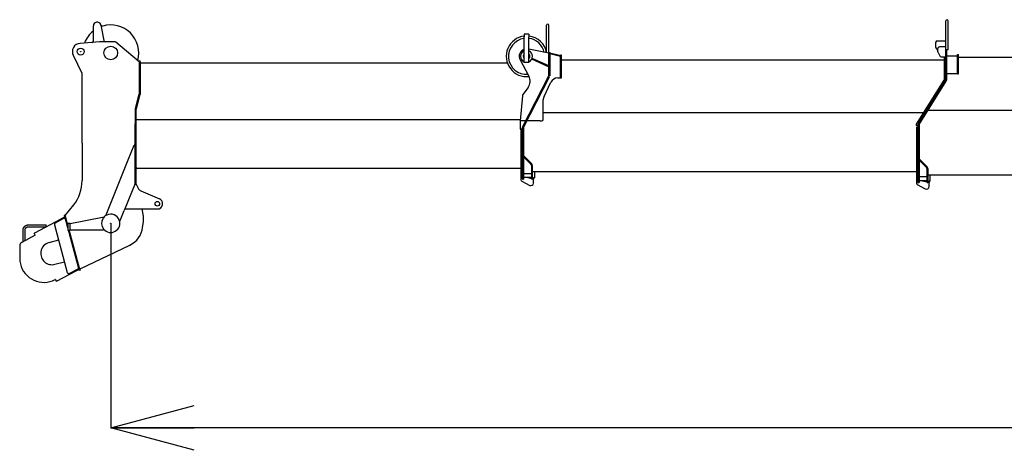
# Model space of a CAD drawing. Extents: x -224094 to 2061, y -53638 to 59765.
# Drawn here: x -224094 to -217550, y -38710 to -35851 of the extents above; entities that cross this region are included whole.
import ezdxf

# ---------------------------------------------------------------- set-up
doc = ezdxf.new("R2010")
doc.units = 0
doc.header["$PDMODE"] = 35
doc.layers.get('0').update_dxf_attribs({"linetype": 'CONTINUOUS'})
doc.layers.get('DEFPOINTS').update_dxf_attribs({"linetype": 'CONTINUOUS'})
doc.styles.add('MX_DIMTXSTY_4', font='txt.shx', dxfattribs={"width": 1.05, "bigfont": 'extfont.shx'})
doc.styles.add('MX_NOTE_STANDARD', font='txt.shx', dxfattribs={"bigfont": 'extfont.shx'})
doc.dimstyles.new('MXDIMSTYLE', dxfattribs={"dimtxt": 2.8, "dimasz": 2.5, "dimexe": 1, "dimexo": 0.5, "dimgap": 0.5, "dimtad": 1, "dimdsep": 46, "dimtxsty": 'MX_NOTE_STANDARD', "dimblk1": 'OPEN30', "dimblk2": 'OPEN30', "dimsah": 1, "dimcen": 2.5, "dimadec": 0, "dimazin": 0, "dimtfac": 1, "dimtmove": 0, "dimatfit": 3, "dimldrblk": 'OPEN30', "dimfxl": 1, "dimtzin": 0, "dimarcsym": 0})

# ---------------------------------------------------------------- blocks, each defined once
blk = doc.blocks.new('_OPEN30')
at = {"color": 0, "linetype": 'ByBlock', "lineweight": -2}
for p, q in [((-1, 0.267949), (0, 0)), ((0, 0), (-1, -0.267949)), ((0, 0), (-1, 0))]:
    blk.add_line(p, q, dxfattribs=at)
blk = doc.blocks.new('*D4')
at = {"color": 7, "linetype": 'Continuous', "transparency": 16777216}
for p, q in [((-198059.30697, -36180.248307), (-198059.30697, -38562.661881)), ((-223489.30697, -37203.248307), (-223489.30697, -38562.661881)), ((-198059.30697, -38561.661881), (-223489.30697, -38561.661881))]:
    blk.add_line(p, q, dxfattribs=at)
at = {"layer": 'DEFPOINTS', "color": 0, "linetype": 'Continuous', "transparency": 16777216}
for p in [(-198059.30697, -36179.748307), (-223489.30697, -37202.748307), (-223489.30697, -38561.661881)]:
    blk.add_point(p, dxfattribs=at)
at = {"color": 7, "linetype": 'Continuous', "transparency": 16777216, "xscale": 554, "yscale": 554, "zscale": 554, "rotation": 180}
blk.add_blockref('_OPEN30', (-223489.30697, -38561.661881), dxfattribs=at)
at = {"color": 7, "linetype": 'Continuous', "transparency": 16777216, "xscale": 554, "yscale": 554, "zscale": 554}
blk.add_blockref('_OPEN30', (-198059.30697, -38561.661881), dxfattribs=at)
at = {"color": 7, "linetype": 'Continuous', "transparency": 16777216, "insert": (-210774.30697, -38411.161881), "char_height": 300, "attachment_point": 5, "line_spacing_factor": 0.792857, "style": 'MX_DIMTXSTY_4'}
blk.add_mtext('\\A1;25430', dxfattribs=at)

msp = doc.modelspace()

# ---------------------------------------------------------------- linework, layer by layer
at = {"color": 162, "linetype": 'Continuous'}
for p, q in [((-217938.307, -36052.748), (-217938.307, -35858.748)), ((-217922.307, -35896.748), (-217922.307, -35858.748)), ((-223604.307, -35991.65), (-223604.307, -35892.248)), ((-223554.726, -35887.688), (-223552.67, -35898.773)), ((-223552.67, -35898.773), (-223535.824, -35989.573)), ((-220593.307, -36065.447), (-220593.307, -35887.748)), ((-220577.307, -36117.748), (-220577.307, -35887.748)), ((-217922.307, -36051.748), (-217922.307, -35896.748)), ((-220741.307, -35947.748), (-220741.307, -35963.748)), ((-220709.307, -35947.748), (-220741.307, -35947.748)), ((-220741.307, -36135.748), (-220741.307, -35963.748)), ((-220709.307, -35947.748), (-220709.307, -35963.748)), ((-220709.307, -36135.748), (-220709.307, -35963.748)), ((-217996.307, -35991.748), (-217938.307, -35991.748)), ((-223564.307, -35998.148), (-223693.45, -36007.905)), ((-223462.288, -35998.148), (-223564.307, -35998.148)), ((-223299.307, -36130.148), (-223455.91, -36000.447)), ((-220577.307, -36073.748), (-220709.307, -36046.995)), ((-218006.307, -36001.748), (-218006.307, -36031.016)), ((-218001.106, -36044.47), (-217991.307, -36055.248)), ((-217991.307, -36064.388), (-217991.307, -36041.748)), ((-217938.307, -36031.748), (-217981.307, -36031.748)), ((-217922.307, -36051.748), (-217938.307, -36051.748)), ((-217938.307, -36251.748), (-217938.307, -36052.748)), ((-217932.307, -36052.748), (-217938.307, -36052.748)), ((-217932.307, -36251.748), (-217932.307, -36052.748)), ((-223738.664, -36087.014), (-223680.333, -36205.662)), ((-223299.307, -36124.748), (-223294.307, -36124.748)), ((-223299.307, -36129.748), (-223299.307, -36124.748)), ((-223294.307, -36129.748), (-223294.307, -36124.748)), ((-220768.38, -36117.109), (-220709.491, -36225.689)), ((-220690.421, -36113.629), (-220687.499, -36107.268)), ((-220580.471, -36164.146), (-220690.421, -36113.629)), ((-220577.549, -36157.785), (-220687.499, -36107.268)), ((-220577.307, -36067.748), (-220570.307, -36067.748)), ((-220577.307, -36222.748), (-220577.307, -36117.748)), ((-220570.307, -36067.748), (-220570.307, -36222.748)), ((-220505.307, -36089.126), (-220570.307, -36072.615)), ((-220500.307, -36096.13), (-220570.307, -36078.349)), ((-220500.307, -36094.491), (-220505.307, -36089.126)), ((-220500.307, -36160.748), (-220500.307, -36085.748)), ((-220493.307, -36085.748), (-220500.307, -36085.748)), ((-220493.307, -36160.748), (-220493.307, -36085.748)), ((-220493.307, -36117.748), (-217948.307, -36117.748)), ((-217990.251, -36068.86), (-217979.071, -36091.22)), ((-217970.127, -36096.748), (-217938.307, -36096.748)), ((-217948.307, -36209.748), (-217948.307, -36096.748)), ((-217932.307, -36090.748), (-217861.307, -36090.748)), ((-217861.307, -36080.748), (-217855.307, -36080.748)), ((-217861.307, -36209.748), (-217861.307, -36080.748)), ((-217855.307, -36209.748), (-217855.307, -36080.748)), ((-217855.307, -36099.748), (-215310.307, -36099.748)), ((-223299.307, -36129.748), (-223299.307, -36345.808)), ((-223294.307, -36129.748), (-223294.307, -36347.101)), ((-223294.307, -36136.748), (-220853.276, -36136.748)), ((-220709.307, -36135.748), (-220741.307, -36135.748)), ((-220580.471, -36164.146), (-220577.549, -36157.785)), ((-220500.307, -36229.783), (-220500.307, -36160.748)), ((-220493.307, -36229.783), (-220493.307, -36160.748)), ((-223679.307, -36666.929), (-223679.307, -36210.074)), ((-220751.533, -36563.549), (-220576.533, -36223.049)), ((-220745.307, -36566.748), (-220572.593, -36230.695)), ((-220577.307, -36222.748), (-220570.307, -36222.748)), ((-220574.754, -36223.963), (-220576.533, -36223.049)), ((-220572.593, -36230.695), (-220574.754, -36223.963)), ((-220518.04, -36237.748), (-220500.307, -36237.748)), ((-220500.307, -36237.748), (-220500.307, -36229.783)), ((-220500.307, -36237.748), (-220493.307, -36237.748)), ((-220493.307, -36237.748), (-220493.307, -36229.783)), ((-218133.773, -36544.808), (-217949.841, -36252.188)), ((-218119.24, -36539.161), (-217938.307, -36253.074)), ((-217948.307, -36246.866), (-217948.307, -36209.748)), ((-217938.307, -36209.748), (-217948.307, -36209.748)), ((-217938.307, -36251.748), (-217932.307, -36251.748)), ((-217938.307, -36253.074), (-217936.617, -36254.143)), ((-217935.374, -36259.662), (-217936.617, -36254.143)), ((-217861.307, -36209.748), (-217932.307, -36209.748)), ((-217861.307, -36209.748), (-217855.307, -36209.748)), ((-220714.637, -36300.541), (-220749.021, -36347.281)), ((-220609.262, -36360.886), (-220562.994, -36265.86)), ((-218116.307, -36545.748), (-217935.374, -36259.662)), ((-223324.307, -36441.148), (-223299.307, -36345.148)), ((-223318.978, -36441.497), (-223294.472, -36348.374)), ((-220752.824, -36357.27), (-220768.307, -36522.748)), ((-220614.307, -36512.748), (-220614.307, -36382.774)), ((-223324.307, -36442.742), (-223324.307, -36441.148)), ((-223324.307, -36492.748), (-223324.307, -36442.748)), ((-223319.307, -36538.748), (-223319.307, -36444.042)), ((-218057.174, -36452.248), (-215451.962, -36452.248)), ((-223324.307, -36542.748), (-223324.307, -36492.748)), ((-223319.307, -36512.748), (-220767.371, -36512.748)), ((-220614.307, -36466.748), (-218084.707, -36466.748)), ((-223327.307, -36937.748), (-223327.307, -36542.748)), ((-223327.307, -36542.748), (-223319.307, -36542.748)), ((-223323.307, -36542.748), (-223319.307, -36538.748)), ((-223319.307, -36942.748), (-223319.307, -36542.748)), ((-220768.307, -36522.748), (-220768.307, -36574.748)), ((-220730.564, -36522.748), (-220768.307, -36522.748)), ((-220754.307, -36577.748), (-220765.307, -36577.748)), ((-220754.307, -36567.748), (-220754.307, -36641.748)), ((-220754.307, -36567.748), (-220745.307, -36567.748)), ((-220751.533, -36563.549), (-220745.307, -36566.748)), ((-220745.307, -36567.748), (-220745.307, -36641.748)), ((-220635.307, -36522.748), (-220722.693, -36522.748)), ((-220635.307, -36522.748), (-220624.307, -36522.748)), ((-218135.307, -36550.13), (-218135.307, -36553.748)), ((-218125.307, -36553.748), (-218135.307, -36553.748)), ((-218134.307, -36563.748), (-218134.307, -36571.748)), ((-218125.307, -36563.748), (-218134.307, -36563.748)), ((-218134.307, -36571.748), (-218134.307, -36606.206)), ((-218125.307, -36545.748), (-218125.307, -36640.248)), ((-218125.307, -36545.748), (-218116.307, -36545.748)), ((-218117.997, -36544.679), (-218119.24, -36539.161)), ((-218117.997, -36544.679), (-218116.307, -36545.748)), ((-218116.307, -36545.748), (-218116.307, -36640.248)), ((-220763.307, -36585.748), (-220763.307, -36593.748)), ((-220754.307, -36585.748), (-220763.307, -36585.748)), ((-220763.307, -36593.748), (-220763.307, -36628.206)), ((-220763.307, -36628.206), (-220763.307, -36641.748)), ((-220763.307, -36641.748), (-220763.307, -36675.892)), ((-220754.307, -36641.748), (-220754.307, -36908.432)), ((-220745.307, -36641.748), (-220745.307, -36698.748)), ((-218134.307, -36606.206), (-218134.307, -36635.185)), ((-218134.307, -36635.185), (-218134.307, -36691.042)), ((-218125.307, -36640.248), (-218125.307, -36931.458)), ((-218116.307, -36640.248), (-218116.307, -36698.76)), ((-223679.307, -36670.775), (-223679.307, -36666.929)), ((-223679.307, -36670.775), (-223679.307, -36837.296)), ((-223372.712, -36780.693), (-223333.379, -36683.339)), ((-223327.815, -36685.586), (-223333.379, -36683.339)), ((-220763.307, -36675.892), (-220763.307, -36730.453)), ((-220745.307, -36698.748), (-220745.307, -36748.748)), ((-218134.307, -36691.042), (-218134.307, -36721.174)), ((-218116.307, -36698.76), (-218116.307, -36748.76)), ((-220763.307, -36730.453), (-220763.307, -36762.018)), ((-220763.307, -36762.018), (-220763.307, -36807.13)), ((-220745.307, -36748.748), (-220745.307, -36908.628)), ((-220745.307, -36761.748), (-220741.064, -36757.506)), ((-220696.236, -36810.819), (-220745.307, -36761.748)), ((-220691.993, -36806.577), (-220741.064, -36757.506)), ((-218134.307, -36721.174), (-218134.307, -36772.453)), ((-218134.307, -36772.453), (-218134.307, -36798.407)), ((-218116.307, -36748.76), (-218116.307, -36931.639)), ((-218116.307, -36783.248), (-218112.064, -36779.006)), ((-218062.993, -36828.077), (-218112.064, -36779.006)), ((-223679.307, -36837.296), (-223679.307, -36839.7)), ((-223679.307, -36839.7), (-223679.307, -36919.049)), ((-223520.329, -37146.056), (-223372.712, -36780.693)), ((-223327.307, -36837.296), (-223327.603, -36837.296)), ((-223327.307, -36839.7), (-223327.603, -36839.7)), ((-223316.307, -36835.748), (-223319.307, -36832.748)), ((-223316.307, -36835.748), (-220763.307, -36835.748)), ((-220763.307, -36807.13), (-220763.307, -36830.63)), ((-220763.307, -36830.63), (-220763.307, -36860.896)), ((-220693.307, -36817.89), (-220693.307, -36908.628)), ((-220687.307, -36817.89), (-220687.307, -36908.479)), ((-218134.307, -36798.407), (-218134.307, -36839.459)), ((-218134.307, -36839.459), (-218134.307, -36858.405)), ((-218067.236, -36832.319), (-218116.307, -36783.248)), ((-218064.307, -36839.39), (-218064.307, -36931.639)), ((-218058.307, -36839.39), (-218058.307, -36931.501)), ((-220763.307, -36860.896), (-220763.307, -36871.734)), ((-220763.307, -36871.734), (-220763.307, -36885.411)), ((-220763.307, -36885.411), (-220763.307, -36886.793)), ((-220763.307, -36886.793), (-220754.307, -36886.793)), ((-220762.307, -36886.793), (-220762.307, -36913.754)), ((-220749.307, -36908.628), (-220745.307, -36908.628)), ((-220745.307, -36872.735), (-220693.307, -36872.735)), ((-220722.307, -36898.61), (-220745.307, -36898.61)), ((-220717.581, -36898.444), (-220693.307, -36905.17)), ((-220693.307, -36898.61), (-220716.307, -36898.61)), ((-220691.307, -36908.628), (-220693.307, -36908.628)), ((-220687.307, -36858.748), (-218134.307, -36858.748)), ((-220687.307, -36898.551), (-220679.307, -36900.748)), ((-220687.307, -36906.833), (-220679.307, -36909.05)), ((-220671.307, -36900.748), (-220679.307, -36900.748)), ((-220679.307, -36900.748), (-220679.307, -36909.05)), ((-220679.307, -36935.748), (-220679.307, -36909.05)), ((-220671.307, -36864.748), (-220677.307, -36858.748)), ((-220671.307, -36900.748), (-220671.307, -36864.748)), ((-218134.307, -36858.405), (-218134.307, -36886.417)), ((-218134.307, -36886.417), (-218134.307, -36894.633)), ((-218134.307, -36894.633), (-218134.307, -36910.266)), ((-218134.307, -36910.266), (-218134.307, -36910.57)), ((-218134.307, -36910.57), (-218125.307, -36910.57)), ((-218133.307, -36910.57), (-218133.307, -36936.754)), ((-218116.307, -36891.364), (-218064.307, -36891.364)), ((-218058.307, -36881.748), (-215505.307, -36881.748)), ((-218042.307, -36887.748), (-218048.307, -36881.748)), ((-218042.307, -36923.748), (-218042.307, -36887.748)), ((-223327.323, -36937.966), (-223400.371, -37118.767)), ((-223329.255, -36942.748), (-223322.307, -36942.748)), ((-223322.307, -36942.748), (-223319.307, -36942.748)), ((-223319.307, -36942.748), (-223304.198, -36972.966)), ((-220757.021, -36922.574), (-220704.32, -36950.741)), ((-218128.021, -36945.574), (-218075.32, -36973.741)), ((-218120.307, -36931.639), (-218116.307, -36931.639)), ((-218093.307, -36920.077), (-218116.307, -36920.077)), ((-218093.515, -36920.077), (-218064.307, -36928.17)), ((-218064.307, -36920.077), (-218087.307, -36920.077)), ((-218062.307, -36931.639), (-218064.307, -36931.639)), ((-218058.307, -36921.551), (-218050.307, -36923.748)), ((-218058.307, -36929.833), (-218050.307, -36932.05)), ((-218042.307, -36923.748), (-218050.307, -36923.748)), ((-218050.307, -36923.748), (-218050.307, -36932.05)), ((-218050.307, -36958.748), (-218050.307, -36932.05)), ((-223289.268, -36987.088), (-223165.42, -37040.621)), ((-223791.307, -37151.748), (-223734.616, -37079.366)), ((-223859.66, -37201.118), (-223801.395, -37169.209)), ((-223794.322, -37159.756), (-223819.588, -37173.231)), ((-223801.395, -37169.209), (-223797.215, -37168.079)), ((-223792.445, -37147.537), (-223797.272, -37148.841)), ((-223774.307, -37233.812), (-223797.272, -37148.841)), ((-223790.391, -37174.302), (-223797.215, -37168.079)), ((-223774.307, -37214.648), (-223792.445, -37147.537)), ((-223758.307, -37204.394), (-223543.875, -37162.891)), ((-223543.875, -37162.891), (-223538.966, -37161.941)), ((-223538.111, -37166.359), (-223538.966, -37161.941)), ((-223515.895, -37147.848), (-223520.329, -37146.056)), ((-223426.593, -37183.67), (-223400.371, -37118.767)), ((-223395.307, -37107.748), (-223179.307, -37107.748)), ((-223274.081, -37143.879), (-223281.307, -37107.748)), ((-224034.307, -37212.748), (-223919.307, -37212.748)), ((-224034.307, -37225.748), (-223919.307, -37225.748)), ((-223821.806, -37174.414), (-223996.072, -37267.357)), ((-223919.307, -37213.84), (-223919.307, -37212.748)), ((-223919.307, -37225.748), (-223919.307, -37213.84)), ((-223861.15, -37214.63), (-223859.66, -37201.118)), ((-223775.586, -37531.216), (-223861.15, -37214.63)), ((-223819.588, -37173.231), (-223821.806, -37174.414)), ((-223774.307, -37202.748), (-223772.307, -37200.748)), ((-223774.307, -37202.748), (-223774.307, -37248.748)), ((-223772.307, -37200.748), (-223758.307, -37200.748)), ((-223758.307, -37250.748), (-223758.307, -37200.748)), ((-223432.156, -37181.422), (-223426.593, -37183.67)), ((-223277.112, -37230.185), (-223272.326, -37191.902)), ((-223991.207, -37281.762), (-224081.072, -37329.69)), ((-224070.807, -37324.215), (-224070.807, -37244.21)), ((-224057.807, -37317.282), (-224057.807, -37244.21)), ((-223996.072, -37267.357), (-223998.266, -37268.527)), ((-223991.207, -37281.762), (-223998.266, -37268.527)), ((-223774.307, -37248.748), (-223772.307, -37250.748)), ((-223758.307, -37250.748), (-223772.307, -37250.748)), ((-223765.963, -37264.685), (-223769.73, -37250.748)), ((-223763.876, -37272.408), (-223765.963, -37264.685)), ((-223761.136, -37263.38), (-223764.55, -37250.748)), ((-223699.431, -37510.852), (-223763.876, -37272.408)), ((-223759.049, -37271.103), (-223761.136, -37263.38)), ((-223694.604, -37509.548), (-223759.049, -37271.103)), ((-223758.307, -37245.248), (-223753.307, -37245.248)), ((-223753.307, -37245.248), (-223536.307, -37245.248)), ((-223536.307, -37240.748), (-223536.307, -37245.248)), ((-224094.307, -37351.522), (-224094.307, -37351.7)), ((-224094.307, -37351.748), (-224094.307, -37435.082)), ((-223898.875, -37330.346), (-223835.161, -37313.126)), ((-223691.636, -37504.003), (-223361.541, -37347.046)), ((-223724.854, -37397.625), (-223724.629, -37397.624)), ((-223723.434, -37402.878), (-223723.207, -37402.867)), ((-223720.844, -37412.462), (-223720.588, -37412.524)), ((-223719.327, -37417.176), (-223719.57, -37417.173)), ((-223859.739, -37475.151), (-223796.025, -37457.931)), ((-223704.653, -37491.533), (-223706.17, -37504.955)), ((-223848.596, -37587.702), (-223718.129, -37518.12)), ((-223775.586, -37531.216), (-223768.743, -37537.502)), ((-223764.563, -37536.372), (-223768.743, -37537.502)), ((-223764.563, -37536.372), (-223706.17, -37504.955)), ((-223718.129, -37518.12), (-223715.428, -37516.68)), ((-223715.428, -37516.68), (-223700.307, -37508.615)), ((-223699.431, -37510.852), (-223698.127, -37515.679)), ((-223693.3, -37514.375), (-223698.127, -37515.679)), ((-223691.636, -37504.003), (-223695.307, -37505.748)), ((-223694.604, -37509.548), (-223693.3, -37514.375)), ((-223857.366, -37575.38), (-223859.013, -37576.258)), ((-223857.366, -37575.38), (-223855.013, -37579.791)), ((-223852.66, -37584.203), (-223855.013, -37579.791)), ((-223850.307, -37588.615), (-223852.66, -37584.203)), ((-223850.307, -37588.615), (-223848.596, -37587.702))]:
    msp.add_line(p, q, dxfattribs=at)
for points in [[(-224070.807, -37244.21), (-224070.807, -37244.091), (-224070.806, -37243.972), (-224070.805, -37243.853), (-224070.803, -37243.735), (-224070.801, -37243.616), (-224070.798, -37243.497), (-224070.794, -37243.378), (-224070.79, -37243.26), (-224070.786, -37243.141), (-224070.781, -37243.022), (-224070.776, -37242.903), (-224070.77, -37242.785), (-224070.763, -37242.666), (-224070.756, -37242.547), (-224070.749, -37242.429), (-224070.741, -37242.31), (-224070.732, -37242.192), (-224070.723, -37242.073), (-224070.714, -37241.955), (-224070.704, -37241.837), (-224070.693, -37241.718), (-224070.682, -37241.6), (-224070.67, -37241.482), (-224070.658, -37241.363), (-224070.645, -37241.245), (-224070.632, -37241.127), (-224070.619, -37241.009), (-224070.604, -37240.891), (-224070.59, -37240.773), (-224070.575, -37240.655), (-224070.559, -37240.538), (-224070.543, -37240.42), (-224070.526, -37240.302), (-224070.509, -37240.185), (-224070.491, -37240.067), (-224070.473, -37239.95), (-224070.454, -37239.833), (-224070.435, -37239.715), (-224070.415, -37239.598), (-224070.395, -37239.481), (-224070.374, -37239.364), (-224070.353, -37239.247), (-224070.331, -37239.13), (-224070.308, -37239.014), (-224070.286, -37238.897), (-224070.262, -37238.781), (-224070.239, -37238.664), (-224070.214, -37238.548), (-224070.189, -37238.432), (-224070.164, -37238.316), (-224070.138, -37238.2), (-224070.112, -37238.084), (-224070.085, -37237.968), (-224070.058, -37237.852), (-224070.03, -37237.737), (-224070.002, -37237.621), (-224069.973, -37237.506), (-224069.944, -37237.391), (-224069.914, -37237.276), (-224069.884, -37237.161), (-224069.853, -37237.046), (-224069.822, -37236.932), (-224069.79, -37236.817), (-224069.758, -37236.703), (-224069.726, -37236.588), (-224069.692, -37236.474), (-224069.659, -37236.36), (-224069.625, -37236.247), (-224069.59, -37236.133), (-224069.555, -37236.019), (-224069.519, -37235.906), (-224069.483, -37235.793), (-224069.447, -37235.68), (-224069.41, -37235.567), (-224069.372, -37235.454), (-224069.334, -37235.341), (-224069.296, -37235.229), (-224069.257, -37235.117), (-224069.218, -37235.005), (-224069.178, -37234.893), (-224069.138, -37234.781), (-224069.097, -37234.669), (-224069.056, -37234.558), (-224069.014, -37234.447), (-224068.972, -37234.335), (-224068.929, -37234.225), (-224068.886, -37234.114), (-224068.843, -37234.003), (-224068.799, -37233.893), (-224068.754, -37233.783), (-224068.709, -37233.673), (-224068.664, -37233.563), (-224068.618, -37233.453), (-224068.572, -37233.344), (-224068.525, -37233.235), (-224068.478, -37233.125), (-224068.431, -37233.017), (-224068.383, -37232.908), (-224068.334, -37232.799), (-224068.285, -37232.691), (-224068.236, -37232.583), (-224068.186, -37232.475), (-224068.136, -37232.368), (-224068.085, -37232.26), (-224068.034, -37232.153), (-224067.982, -37232.046), (-224067.93, -37231.939), (-224067.878, -37231.832), (-224067.825, -37231.726), (-224067.772, -37231.62), (-224067.718, -37231.514), (-224067.664, -37231.408), (-224067.609, -37231.303), (-224067.554, -37231.197), (-224067.499, -37231.092), (-224067.443, -37230.987), (-224067.386, -37230.883), (-224067.33, -37230.778), (-224067.273, -37230.674), (-224067.215, -37230.57), (-224067.157, -37230.466), (-224067.099, -37230.363), (-224067.04, -37230.26), (-224066.981, -37230.157), (-224066.921, -37230.054), (-224066.861, -37229.951), (-224066.801, -37229.849), (-224066.74, -37229.747), (-224066.679, -37229.645), (-224066.617, -37229.543), (-224066.555, -37229.442), (-224066.493, -37229.341), (-224066.43, -37229.24), (-224066.367, -37229.139), (-224066.303, -37229.039), (-224066.239, -37228.939), (-224066.175, -37228.839), (-224066.11, -37228.739), (-224066.045, -37228.64), (-224065.979, -37228.541), (-224065.913, -37228.442), (-224065.847, -37228.344), (-224065.78, -37228.245), (-224065.713, -37228.147), (-224065.646, -37228.049), (-224065.578, -37227.952), (-224065.51, -37227.854), (-224065.441, -37227.757), (-224065.372, -37227.661), (-224065.303, -37227.564), (-224065.233, -37227.468), (-224065.163, -37227.372), (-224065.093, -37227.276), (-224065.022, -37227.181), (-224064.951, -37227.086), (-224064.879, -37226.991), (-224064.808, -37226.896), (-224064.735, -37226.802), (-224064.663, -37226.708), (-224064.59, -37226.614), (-224064.517, -37226.52), (-224064.443, -37226.427), (-224064.369, -37226.334), (-224064.295, -37226.242), (-224064.22, -37226.149), (-224064.145, -37226.057), (-224064.07, -37225.965), (-224063.994, -37225.874), (-224063.918, -37225.782), (-224063.841, -37225.691), (-224063.765, -37225.601), (-224063.688, -37225.51), (-224063.61, -37225.42), (-224063.532, -37225.33), (-224063.454, -37225.241), (-224063.376, -37225.151), (-224063.297, -37225.062), (-224063.218, -37224.974), (-224063.139, -37224.885), (-224063.059, -37224.797), (-224062.979, -37224.709), (-224062.899, -37224.622), (-224062.818, -37224.534), (-224062.737, -37224.447), (-224062.656, -37224.361), (-224062.574, -37224.274), (-224062.492, -37224.188), (-224062.41, -37224.103), (-224062.328, -37224.017), (-224062.245, -37223.932), (-224062.162, -37223.847), (-224062.078, -37223.763), (-224061.994, -37223.678), (-224061.91, -37223.594), (-224061.826, -37223.511), (-224061.741, -37223.427), (-224061.656, -37223.344), (-224061.571, -37223.261), (-224061.486, -37223.179), (-224061.4, -37223.097), (-224061.314, -37223.015), (-224061.227, -37222.933), (-224061.14, -37222.852), (-224061.053, -37222.771), (-224060.966, -37222.691), (-224060.879, -37222.61), (-224060.791, -37222.53), (-224060.703, -37222.451), (-224060.614, -37222.371), (-224060.526, -37222.292), (-224060.437, -37222.213), (-224060.347, -37222.135), (-224060.258, -37222.057), (-224060.168, -37221.979), (-224060.078, -37221.901), (-224059.988, -37221.824), (-224059.897, -37221.747), (-224059.806, -37221.671), (-224059.715, -37221.594), (-224059.624, -37221.518), (-224059.532, -37221.443), (-224059.441, -37221.367), (-224059.348, -37221.292), (-224059.256, -37221.218), (-224059.163, -37221.143), (-224059.07, -37221.069), (-224058.977, -37220.995), (-224058.884, -37220.922), (-224058.79, -37220.849), (-224058.696, -37220.776), (-224058.602, -37220.703), (-224058.508, -37220.631), (-224058.413, -37220.559), (-224058.318, -37220.488), (-224058.223, -37220.417), (-224058.128, -37220.346), (-224058.032, -37220.275), (-224057.936, -37220.205), (-224057.84, -37220.135), (-224057.744, -37220.065), (-224057.648, -37219.996), (-224057.551, -37219.927), (-224057.454, -37219.859), (-224057.357, -37219.79), (-224057.259, -37219.722), (-224057.162, -37219.655), (-224057.064, -37219.587), (-224056.966, -37219.52), (-224056.867, -37219.453), (-224056.769, -37219.387), (-224056.67, -37219.321), (-224056.571, -37219.255), (-224056.472, -37219.19), (-224056.372, -37219.125), (-224056.273, -37219.06), (-224056.173, -37218.995), (-224056.073, -37218.931), (-224055.973, -37218.868), (-224055.872, -37218.804), (-224055.772, -37218.741), (-224055.671, -37218.678), (-224055.57, -37218.616), (-224055.468, -37218.553), (-224055.367, -37218.492), (-224055.265, -37218.43), (-224055.164, -37218.369), (-224055.061, -37218.308), (-224054.959, -37218.248), (-224054.857, -37218.187), (-224054.754, -37218.127), (-224054.651, -37218.068), (-224054.548, -37218.009), (-224054.445, -37217.95), (-224054.342, -37217.891), (-224054.238, -37217.833), (-224054.134, -37217.775), (-224054.031, -37217.718), (-224053.926, -37217.66), (-224053.822, -37217.603), (-224053.718, -37217.547), (-224053.613, -37217.491), (-224053.508, -37217.435), (-224053.403, -37217.379), (-224053.298, -37217.324), (-224053.193, -37217.269), (-224053.087, -37217.214), (-224052.981, -37217.16), (-224052.876, -37217.106), (-224052.769, -37217.052), (-224052.663, -37216.999), (-224052.557, -37216.946), (-224052.45, -37216.893), (-224052.344, -37216.841), (-224052.237, -37216.789), (-224052.13, -37216.738), (-224052.023, -37216.686), (-224051.915, -37216.635), (-224051.808, -37216.585), (-224051.7, -37216.534), (-224051.592, -37216.484), (-224051.485, -37216.435), (-224051.376, -37216.385), (-224051.268, -37216.336), (-224051.16, -37216.288), (-224051.051, -37216.239), (-224050.943, -37216.191), (-224050.834, -37216.144), (-224050.725, -37216.096), (-224050.616, -37216.049), (-224050.506, -37216.003), (-224050.397, -37215.956), (-224050.287, -37215.91), (-224050.178, -37215.865), (-224050.068, -37215.819), (-224049.958, -37215.774), (-224049.848, -37215.73), (-224049.738, -37215.685), (-224049.627, -37215.641), (-224049.517, -37215.598), (-224049.406, -37215.554), (-224049.295, -37215.511), (-224049.184, -37215.468), (-224049.073, -37215.426), (-224048.962, -37215.384), (-224048.851, -37215.342), (-224048.74, -37215.301), (-224048.628, -37215.26), (-224048.517, -37215.219), (-224048.405, -37215.179), (-224048.293, -37215.139), (-224048.181, -37215.099), (-224048.069, -37215.06), (-224047.957, -37215.021), (-224047.844, -37214.982), (-224047.732, -37214.944), (-224047.619, -37214.906), (-224047.507, -37214.868), (-224047.394, -37214.831), (-224047.281, -37214.794), (-224047.168, -37214.757), (-224047.055, -37214.721), (-224046.942, -37214.685), (-224046.828, -37214.649), (-224046.715, -37214.613), (-224046.601, -37214.578), (-224046.488, -37214.544), (-224046.374, -37214.509), (-224046.26, -37214.475), (-224046.146, -37214.442), (-224046.032, -37214.408), (-224045.918, -37214.375), (-224045.804, -37214.342), (-224045.689, -37214.31), (-224045.575, -37214.278), (-224045.461, -37214.246), (-224045.346, -37214.215), (-224045.231, -37214.184), (-224045.116, -37214.153), (-224045.002, -37214.123), (-224044.887, -37214.093), (-224044.772, -37214.063), (-224044.656, -37214.034), (-224044.541, -37214.004), (-224044.426, -37213.976), (-224044.311, -37213.947), (-224044.195, -37213.919), (-224044.08, -37213.892), (-224043.964, -37213.864), (-224043.848, -37213.837), (-224043.733, -37213.81), (-224043.617, -37213.784), (-224043.501, -37213.758), (-224043.385, -37213.732), (-224043.269, -37213.707), (-224043.153, -37213.682), (-224043.036, -37213.657), (-224042.92, -37213.633), (-224042.804, -37213.609), (-224042.687, -37213.585), (-224042.571, -37213.561), (-224042.454, -37213.538), (-224042.338, -37213.516), (-224042.221, -37213.493), (-224042.104, -37213.471), (-224041.987, -37213.449), (-224041.871, -37213.428), (-224041.754, -37213.407), (-224041.637, -37213.386), (-224041.52, -37213.366), (-224041.402, -37213.346), (-224041.285, -37213.326), (-224041.168, -37213.306), (-224041.051, -37213.287), (-224040.933, -37213.269), (-224040.816, -37213.25), (-224040.699, -37213.232), (-224040.581, -37213.214), (-224040.464, -37213.197), (-224040.346, -37213.18), (-224040.228, -37213.163), (-224040.111, -37213.147), (-224039.993, -37213.131), (-224039.875, -37213.115), (-224039.757, -37213.099), (-224039.64, -37213.084), (-224039.522, -37213.07), (-224039.404, -37213.055), (-224039.286, -37213.041), (-224039.168, -37213.027), (-224039.05, -37213.014), (-224038.932, -37213.001), (-224038.814, -37212.988), (-224038.695, -37212.975), (-224038.577, -37212.963), (-224038.459, -37212.952), (-224038.341, -37212.94), (-224038.222, -37212.929), (-224038.104, -37212.918), (-224037.986, -37212.908), (-224037.867, -37212.898), (-224037.749, -37212.888), (-224037.63, -37212.878), (-224037.512, -37212.869), (-224037.393, -37212.86), (-224037.275, -37212.852), (-224037.156, -37212.844), (-224037.038, -37212.836), (-224036.919, -37212.829), (-224036.801, -37212.821), (-224036.682, -37212.815), (-224036.563, -37212.808), (-224036.445, -37212.802), (-224036.326, -37212.796), (-224036.207, -37212.791), (-224036.089, -37212.786), (-224035.97, -37212.781), (-224035.851, -37212.776), (-224035.733, -37212.772), (-224035.614, -37212.768), (-224035.495, -37212.765), (-224035.376, -37212.762), (-224035.257, -37212.759), (-224035.139, -37212.756), (-224035.02, -37212.754), (-224034.901, -37212.752), (-224034.782, -37212.751), (-224034.663, -37212.75), (-224034.545, -37212.749), (-224034.426, -37212.749), (-224034.307, -37212.748)], [(-224057.807, -37244.21), (-224057.807, -37244.136), (-224057.806, -37244.063), (-224057.805, -37243.99), (-224057.804, -37243.916), (-224057.802, -37243.843), (-224057.8, -37243.769), (-224057.798, -37243.696), (-224057.795, -37243.623), (-224057.792, -37243.549), (-224057.788, -37243.476), (-224057.784, -37243.402), (-224057.78, -37243.329), (-224057.775, -37243.256), (-224057.77, -37243.183), (-224057.764, -37243.109), (-224057.759, -37243.036), (-224057.752, -37242.963), (-224057.746, -37242.89), (-224057.739, -37242.817), (-224057.732, -37242.744), (-224057.724, -37242.671), (-224057.716, -37242.598), (-224057.707, -37242.525), (-224057.698, -37242.452), (-224057.689, -37242.379), (-224057.68, -37242.306), (-224057.67, -37242.233), (-224057.659, -37242.161), (-224057.649, -37242.088), (-224057.638, -37242.015), (-224057.626, -37241.943), (-224057.614, -37241.87), (-224057.602, -37241.798), (-224057.59, -37241.726), (-224057.577, -37241.653), (-224057.564, -37241.581), (-224057.55, -37241.509), (-224057.536, -37241.437), (-224057.522, -37241.365), (-224057.507, -37241.293), (-224057.492, -37241.221), (-224057.477, -37241.149), (-224057.461, -37241.077), (-224057.445, -37241.006), (-224057.428, -37240.934), (-224057.411, -37240.863), (-224057.394, -37240.791), (-224057.377, -37240.72), (-224057.359, -37240.649), (-224057.34, -37240.578), (-224057.322, -37240.507), (-224057.303, -37240.436), (-224057.284, -37240.365), (-224057.264, -37240.294), (-224057.244, -37240.223), (-224057.224, -37240.153), (-224057.203, -37240.082), (-224057.182, -37240.012), (-224057.161, -37239.942), (-224057.139, -37239.872), (-224057.117, -37239.801), (-224057.094, -37239.732), (-224057.072, -37239.662), (-224057.049, -37239.592), (-224057.025, -37239.522), (-224057.001, -37239.453), (-224056.977, -37239.383), (-224056.953, -37239.314), (-224056.928, -37239.245), (-224056.903, -37239.176), (-224056.878, -37239.107), (-224056.852, -37239.038), (-224056.826, -37238.97), (-224056.8, -37238.901), (-224056.773, -37238.833), (-224056.746, -37238.764), (-224056.719, -37238.696), (-224056.691, -37238.628), (-224056.663, -37238.56), (-224056.635, -37238.493), (-224056.606, -37238.425), (-224056.577, -37238.357), (-224056.548, -37238.29), (-224056.519, -37238.223), (-224056.489, -37238.156), (-224056.459, -37238.089), (-224056.428, -37238.022), (-224056.397, -37237.955), (-224056.366, -37237.889), (-224056.335, -37237.822), (-224056.303, -37237.756), (-224056.271, -37237.69), (-224056.239, -37237.624), (-224056.206, -37237.558), (-224056.174, -37237.492), (-224056.14, -37237.427), (-224056.107, -37237.361), (-224056.073, -37237.296), (-224056.039, -37237.231), (-224056.005, -37237.166), (-224055.97, -37237.101), (-224055.935, -37237.037), (-224055.9, -37236.972), (-224055.865, -37236.908), (-224055.829, -37236.844), (-224055.793, -37236.78), (-224055.757, -37236.716), (-224055.72, -37236.652), (-224055.683, -37236.589), (-224055.646, -37236.526), (-224055.609, -37236.462), (-224055.571, -37236.399), (-224055.533, -37236.336), (-224055.495, -37236.274), (-224055.456, -37236.211), (-224055.418, -37236.149), (-224055.379, -37236.087), (-224055.339, -37236.024), (-224055.3, -37235.963), (-224055.26, -37235.901), (-224055.22, -37235.839), (-224055.18, -37235.778), (-224055.139, -37235.717), (-224055.098, -37235.656), (-224055.057, -37235.595), (-224055.016, -37235.534), (-224054.974, -37235.474), (-224054.933, -37235.413), (-224054.89, -37235.353), (-224054.848, -37235.293), (-224054.806, -37235.233), (-224054.763, -37235.173), (-224054.72, -37235.114), (-224054.676, -37235.055), (-224054.633, -37234.996), (-224054.589, -37234.937), (-224054.545, -37234.878), (-224054.501, -37234.819), (-224054.456, -37234.761), (-224054.412, -37234.702), (-224054.367, -37234.644), (-224054.321, -37234.586), (-224054.276, -37234.529), (-224054.23, -37234.471), (-224054.185, -37234.414), (-224054.138, -37234.357), (-224054.092, -37234.3), (-224054.046, -37234.243), (-224053.999, -37234.186), (-224053.952, -37234.13), (-224053.905, -37234.074), (-224053.857, -37234.017), (-224053.81, -37233.962), (-224053.762, -37233.906), (-224053.714, -37233.85), (-224053.665, -37233.795), (-224053.617, -37233.74), (-224053.568, -37233.685), (-224053.519, -37233.63), (-224053.47, -37233.575), (-224053.421, -37233.521), (-224053.372, -37233.467), (-224053.322, -37233.413), (-224053.272, -37233.359), (-224053.222, -37233.305), (-224053.171, -37233.252), (-224053.121, -37233.198), (-224053.07, -37233.145), (-224053.019, -37233.092), (-224052.968, -37233.04), (-224052.917, -37232.987), (-224052.865, -37232.935), (-224052.814, -37232.882), (-224052.762, -37232.831), (-224052.71, -37232.779), (-224052.658, -37232.727), (-224052.605, -37232.676), (-224052.552, -37232.624), (-224052.5, -37232.573), (-224052.447, -37232.523), (-224052.394, -37232.472), (-224052.34, -37232.421), (-224052.287, -37232.371), (-224052.233, -37232.321), (-224052.179, -37232.271), (-224052.125, -37232.221), (-224052.071, -37232.172), (-224052.016, -37232.123), (-224051.962, -37232.073), (-224051.907, -37232.025), (-224051.852, -37231.976), (-224051.797, -37231.927), (-224051.742, -37231.879), (-224051.686, -37231.831), (-224051.631, -37231.783), (-224051.575, -37231.735), (-224051.519, -37231.687), (-224051.463, -37231.64), (-224051.407, -37231.593), (-224051.35, -37231.546), (-224051.294, -37231.499), (-224051.237, -37231.452), (-224051.18, -37231.406), (-224051.123, -37231.359), (-224051.066, -37231.313), (-224051.009, -37231.268), (-224050.951, -37231.222), (-224050.893, -37231.176), (-224050.836, -37231.131), (-224050.778, -37231.086), (-224050.72, -37231.041), (-224050.661, -37230.996), (-224050.603, -37230.952), (-224050.544, -37230.908), (-224050.486, -37230.863), (-224050.427, -37230.819), (-224050.368, -37230.776), (-224050.309, -37230.732), (-224050.249, -37230.689), (-224050.19, -37230.646), (-224050.13, -37230.603), (-224050.071, -37230.56), (-224050.011, -37230.517), (-224049.951, -37230.475), (-224049.891, -37230.433), (-224049.831, -37230.391), (-224049.77, -37230.349), (-224049.71, -37230.307), (-224049.649, -37230.266), (-224049.588, -37230.225), (-224049.527, -37230.183), (-224049.466, -37230.143), (-224049.405, -37230.102), (-224049.344, -37230.061), (-224049.283, -37230.021), (-224049.221, -37229.981), (-224049.159, -37229.941), (-224049.098, -37229.902), (-224049.036, -37229.862), (-224048.974, -37229.823), (-224048.912, -37229.784), (-224048.849, -37229.745), (-224048.787, -37229.706), (-224048.724, -37229.667), (-224048.662, -37229.629), (-224048.599, -37229.591), (-224048.536, -37229.553), (-224048.473, -37229.515), (-224048.41, -37229.478), (-224048.347, -37229.44), (-224048.283, -37229.403), (-224048.22, -37229.366), (-224048.156, -37229.329), (-224048.093, -37229.293), (-224048.029, -37229.256), (-224047.965, -37229.22), (-224047.901, -37229.184), (-224047.837, -37229.148), (-224047.773, -37229.112), (-224047.709, -37229.077), (-224047.644, -37229.042), (-224047.58, -37229.007), (-224047.515, -37228.972), (-224047.45, -37228.937), (-224047.385, -37228.903), (-224047.321, -37228.868), (-224047.256, -37228.834), (-224047.19, -37228.8), (-224047.125, -37228.766), (-224047.06, -37228.733), (-224046.994, -37228.7), (-224046.929, -37228.666), (-224046.863, -37228.633), (-224046.798, -37228.601), (-224046.732, -37228.568), (-224046.666, -37228.536), (-224046.6, -37228.503), (-224046.534, -37228.471), (-224046.468, -37228.44), (-224046.401, -37228.408), (-224046.335, -37228.377), (-224046.268, -37228.345), (-224046.202, -37228.314), (-224046.135, -37228.283), (-224046.069, -37228.253), (-224046.002, -37228.222), (-224045.935, -37228.192), (-224045.868, -37228.162), (-224045.801, -37228.132), (-224045.734, -37228.102), (-224045.666, -37228.073), (-224045.599, -37228.043), (-224045.532, -37228.014), (-224045.464, -37227.985), (-224045.397, -37227.956), (-224045.329, -37227.928), (-224045.261, -37227.899), (-224045.193, -37227.871), (-224045.126, -37227.843), (-224045.058, -37227.815), (-224044.99, -37227.788), (-224044.921, -37227.76), (-224044.853, -37227.733), (-224044.785, -37227.706), (-224044.717, -37227.679), (-224044.648, -37227.652), (-224044.58, -37227.626), (-224044.511, -37227.599), (-224044.443, -37227.573), (-224044.374, -37227.547), (-224044.305, -37227.522), (-224044.236, -37227.496), (-224044.167, -37227.471), (-224044.098, -37227.446), (-224044.029, -37227.421), (-224043.96, -37227.396), (-224043.891, -37227.371), (-224043.822, -37227.347), (-224043.752, -37227.322), (-224043.683, -37227.298), (-224043.614, -37227.274), (-224043.544, -37227.251), (-224043.474, -37227.227), (-224043.405, -37227.204), (-224043.335, -37227.181), (-224043.265, -37227.158), (-224043.196, -37227.135), (-224043.126, -37227.113), (-224043.056, -37227.09), (-224042.986, -37227.068), (-224042.916, -37227.046), (-224042.846, -37227.024), (-224042.775, -37227.003), (-224042.705, -37226.981), (-224042.635, -37226.96), (-224042.564, -37226.939), (-224042.494, -37226.918), (-224042.424, -37226.897), (-224042.353, -37226.877), (-224042.282, -37226.857), (-224042.212, -37226.836), (-224042.141, -37226.816), (-224042.07, -37226.797), (-224042, -37226.777), (-224041.929, -37226.758), (-224041.858, -37226.739), (-224041.787, -37226.72), (-224041.716, -37226.701), (-224041.645, -37226.682), (-224041.574, -37226.664), (-224041.503, -37226.645), (-224041.432, -37226.627), (-224041.36, -37226.609), (-224041.289, -37226.592), (-224041.218, -37226.574), (-224041.146, -37226.557), (-224041.075, -37226.54), (-224041.004, -37226.523), (-224040.932, -37226.506), (-224040.861, -37226.489), (-224040.789, -37226.473), (-224040.717, -37226.457), (-224040.646, -37226.441), (-224040.574, -37226.425), (-224040.502, -37226.409), (-224040.43, -37226.394), (-224040.359, -37226.378), (-224040.287, -37226.363), (-224040.215, -37226.348), (-224040.143, -37226.333), (-224040.071, -37226.319), (-224039.999, -37226.305), (-224039.927, -37226.29), (-224039.855, -37226.276), (-224039.783, -37226.262), (-224039.71, -37226.249), (-224039.638, -37226.235), (-224039.566, -37226.222), (-224039.494, -37226.209), (-224039.421, -37226.196), (-224039.349, -37226.183), (-224039.277, -37226.171), (-224039.204, -37226.158), (-224039.132, -37226.146), (-224039.06, -37226.134), (-224038.987, -37226.123), (-224038.915, -37226.111), (-224038.842, -37226.099), (-224038.769, -37226.088), (-224038.697, -37226.077), (-224038.624, -37226.066), (-224038.552, -37226.056), (-224038.479, -37226.045), (-224038.406, -37226.035), (-224038.333, -37226.025), (-224038.261, -37226.015), (-224038.188, -37226.005), (-224038.115, -37225.995), (-224038.042, -37225.986), (-224037.969, -37225.977), (-224037.897, -37225.968), (-224037.824, -37225.959), (-224037.751, -37225.95), (-224037.678, -37225.942), (-224037.605, -37225.933), (-224037.532, -37225.925), (-224037.459, -37225.917), (-224037.386, -37225.909), (-224037.313, -37225.902), (-224037.24, -37225.894), (-224037.167, -37225.887), (-224037.093, -37225.88), (-224037.02, -37225.873), (-224036.947, -37225.867), (-224036.874, -37225.86), (-224036.801, -37225.854), (-224036.728, -37225.848), (-224036.655, -37225.842), (-224036.581, -37225.836), (-224036.508, -37225.83), (-224036.435, -37225.825), (-224036.362, -37225.82), (-224036.288, -37225.815), (-224036.215, -37225.81), (-224036.142, -37225.805), (-224036.068, -37225.801), (-224035.995, -37225.797), (-224035.922, -37225.793), (-224035.848, -37225.789), (-224035.775, -37225.785), (-224035.702, -37225.781), (-224035.628, -37225.778), (-224035.555, -37225.775), (-224035.482, -37225.772), (-224035.408, -37225.769), (-224035.335, -37225.766), (-224035.261, -37225.764), (-224035.188, -37225.761), (-224035.115, -37225.759), (-224035.041, -37225.757), (-224034.968, -37225.756), (-224034.894, -37225.754), (-224034.821, -37225.753), (-224034.748, -37225.752), (-224034.674, -37225.751), (-224034.601, -37225.75), (-224034.527, -37225.749), (-224034.454, -37225.749), (-224034.38, -37225.748), (-224034.307, -37225.748)]]:
    msp.add_lwpolyline(points, dxfattribs=at)
for centre, radius in [((-223689.307, -36062.748), 22.5), ((-223489.307, -36071.748), 45.5), ((-223179.307, -37072.748), 15.25)]:
    msp.add_circle(centre, radius, dxfattribs=at)
for centre, radius, start, end in [((-217930.307, -35858.748), 8, 0, 180), ((-223489.307, -36071.748), 186.5, 128.069909, 159.213611), ((-223579.307, -35892.248), 25, 21.076617, 180), ((-223579.307, -35892.248), 25, 10.510556, 21.076617), ((-223489.307, -36071.748), 186.5, 106.616502, 109.99961), ((-223489.307, -36071.748), 186.5, 344.488655, 106.616502), ((-220585.307, -35887.748), 8, 0, 180), ((-223614.307, -35991.65), 10, 274.496572, 0), ((-223525.992, -35987.748), 10, 190.510556, 270), ((-220725.307, -36093.748), 135, 96.80661, 277.174541), ((-220725.307, -36093.748), 120, 97.662265, 274.373231), ((-220725.307, -36093.748), 135, 9.824895, 83.19339), ((-220725.307, -36093.748), 120, 12.642802, 82.337753), ((-217996.307, -36001.748), 10, 90, 180), ((-223689.307, -36062.748), 55, 94.320272, 206.180508), ((-223462.288, -36008.148), 10, 50.367737, 90), ((-220725.307, -36093.748), 49, 109.058344, 208.473419), ((-220725.307, -36093.748), 40, 113.578185, 246.421815), ((-220725.307, -36093.748), 40, 293.578172, 66.421828), ((-217986.307, -36031.016), 20, 180, 222.273689), ((-217981.307, -36041.748), 10, 90, 180), ((-220725.307, -36093.748), 22.5, 135.325405, 224.674595), ((-220725.307, -36093.748), 22.5, 315.325376, 44.674624), ((-217981.307, -36064.388), 10, 180, 206.565051), ((-217970.127, -36086.748), 10, 206.565051, 270), ((-223689.307, -36210.074), 10, 0, 26.180508), ((-220771.024, -36259.061), 70, 323.660604, 28.473419), ((-220518.04, -36287.748), 50, 90, 154.038948), ((-217958.307, -36246.866), 10, 327.847705, 0), ((-223299.307, -36347.101), 5, 345.256437, 0), ((-220732.911, -36359.133), 20, 143.660604, 174.654555), ((-220564.307, -36382.774), 50, 154.038948, 180), ((-223309.307, -36444.042), 10, 165.256437, 180), ((-220624.307, -36512.748), 10, 270, 0), ((-220765.307, -36574.748), 3, 180, 270), ((-218125.307, -36550.13), 10, 147.847705, 180), ((-220703.307, -36817.89), 10, 0, 45), ((-220703.307, -36817.89), 16, 0, 45), ((-218074.307, -36839.39), 10, 0, 45), ((-218074.307, -36839.39), 16, 0, 45), ((-220741.307, -36641.748), 267.001, 267.209216, 268.283014), ((-220699.307, -36641.748), 267, 271.716985, 272.575958), ((-223939.307, -36919.049), 260, 321.931357, 0), ((-223277.365, -36959.55), 30, 206.565051, 246.623501), ((-220752.307, -36913.754), 10, 180, 241.876259), ((-220696.307, -36935.748), 17, 241.876259, 0), ((-218123.307, -36936.754), 10, 180, 241.876259), ((-218112.307, -36640.248), 291.501, 267.443938, 268.427362), ((-218067.307, -36958.748), 17, 241.876259, 0), ((-218070.307, -36640.248), 291.5, 271.572638, 272.359326), ((-223179.307, -37072.748), 35, 270, 66.623501), ((-223489.307, -37202.748), 61, 149.900711, 218.233602), ((-223489.307, -37202.748), 61, 143.417824, 149.900765), ((-223489.307, -37202.748), 61, 115.840816, 143.185871), ((-223489.307, -37202.748), 61, 20.463725, 115.840745), ((-223421.168, -37173.297), 150, 352.874984, 11.309932), ((-223489.307, -37202.748), 61, 219.601861, 20.463655), ((-223425.953, -37211.58), 150, 295.43063, 352.874984), ((-223879.104, -37402.496), 186.176, 51.305753, 51.35434), ((-223489.315, -37202.755), 60.989, 218.233685, 218.532082), ((-224069.307, -37351.748), 25, 118.072487, 180), ((-223879.307, -37402.748), 75, 105.124, 171.566256), ((-223879.284, -37402.731), 161.871, 36.680156, 36.811249), ((-223879.338, -37402.765), 154.817, 28.47644, 28.725333), ((-223879.307, -37402.748), 75, 171.566256, 285.124), ((-223730.747, -37397.697), 6.136, 353.579684, 0.052982), ((-223879.259, -37402.754), 161.852, 353.436808, 353.665762), ((-223934.307, -37435.082), 160, 180, 193.40521), ((-223934.307, -37435.082), 160, 193.40521, 298.072487), ((-223879.43, -37402.701), 186.632, 338.893776, 339.039995)]:
    msp.add_arc(centre, radius, start, end, dxfattribs=at)
for centre, ratio in [((-220719.307, -36899.572), 0.240478), ((-218090.307, -36920.99), 0.228319)]:
    msp.add_ellipse(centre, major_axis=(5, 0), ratio=ratio, start_param=0.92729522, end_param=2.21429744, dxfattribs=at)
at = {"color": 20, "linetype": 'Continuous'}
for p in [(-223689.307, -36062.748), (-223489.307, -37202.748)]:
    msp.add_point(p, dxfattribs=at)

# ---------------------------------------------------------------- dimensions: what is measured, and where the dimension line sits
at = {"color": 7, "linetype": 'Continuous'}
dim = msp.add_linear_dim(base=(-223489.307, -38561.662), p1=(-198059.307, -36179.748), p2=(-223489.307, -37202.748), text='\\A1;<>', dimstyle='MXDIMSTYLE', override={"dimtxt": 300, "dimasz": 554, "dimdec": 1, "dimtxsty": 'MX_DIMTXSTY_4', "dimtzin": 8}, dxfattribs=at)
dim.commit()
dim.dimension.update_dxf_attribs({"geometry": '*D4', "text_midpoint": (-210774.307, -38561.662), "dimtype": 128})

doc.saveas('drawing.dxf')
